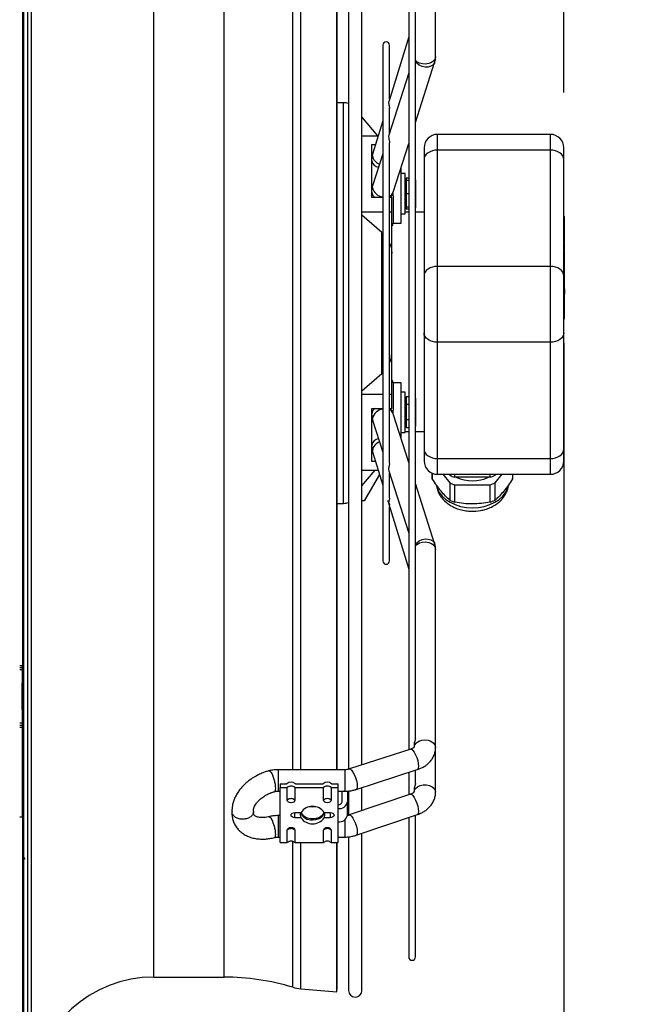
# Model space of a CAD drawing. Units: millimetres. Extents: x 5 to 414, y 3 to 291.
# Drawn here: x 359 to 369, y 248 to 262 of the extents above; entities that cross this region are included whole.
import ezdxf

# ---------------------------------------------------------------- set-up
doc = ezdxf.new("R2010")
doc.units = ezdxf.units.MM
doc.layers.add('GEOMETRY', color=7, linetype='Continuous')
doc.styles.add('SLDTEXTSTYLE0', font='TXT', dxfattribs={"width": 0.605})
doc.dimstyles.new('SLDDIMSTYLE0', dxfattribs={"dimtxt": 5.136637, "dimasz": 3.5, "dimexe": 0, "dimexo": 0.0625, "dimgap": 1.284159, "dimtad": 1, "dimdec": 0, "dimlfac": 25, "dimrnd": 1e-09, "dimzin": 12, "dimdsep": 46, "dimtxsty": 'SLDTEXTSTYLE0', "dimsah": 1, "dimcen": 0.09, "dimadec": 0, "dimazin": 3, "dimtol": 1, "dimtp": 10, "dimtm": 10, "dimtfac": 1, "dimtdec": 0, "dimtmove": 0, "dimatfit": 0, "dimfxl": 0, "dimfrac": 2, "dimtolj": 1, "dimarcsym": 0})

# ---------------------------------------------------------------- blocks, each defined once
blk = doc.blocks.new('_D_13')
at = {"layer": 'GEOMETRY'}
for p, q in [((360.668, 273.915), (360.668, 281.137)), ((367.529, 261.357), (367.529, 281.137)), ((360.668, 280.137), (350.79, 280.137)), ((367.529, 280.137), (360.668, 280.137)), ((367.529, 280.137), (398.342, 280.137))]:
    blk.add_line(p, q, dxfattribs=at)
for points in [[(360.668, 280.137), (355.531, 280.928), (355.531, 279.347)], [(367.529, 280.137), (372.665, 279.347), (372.665, 280.928)]]:
    blk.add_solid(points, dxfattribs=at)
at = {"layer": 'GEOMETRY', "char_height": 5.2917, "attachment_point": 1, "style": 'SLDTEXTSTYLE0'}
for s, insert in [('±10', (386.656, 286.959)), ('172', (372.912, 286.959))]:
    blk.add_mtext(s, dxfattribs=dict(at, insert=insert))
blk = doc.blocks.new('_D_14')
at = {"layer": 'GEOMETRY'}
for p, q in [((330.148, 271.461), (330.148, 222.95)), ((367.529, 257.626), (367.529, 222.95)), ((330.148, 223.95), (320.27, 223.95)), ((330.148, 223.95), (367.529, 223.95)), ((367.529, 223.95), (377.407, 223.95))]:
    blk.add_line(p, q, dxfattribs=at)
for points in [[(330.148, 223.95), (325.012, 224.74), (325.012, 223.159)], [(367.529, 223.95), (372.665, 223.159), (372.665, 224.74)]]:
    blk.add_solid(points, dxfattribs=at)
at = {"layer": 'GEOMETRY', "char_height": 5.2917, "attachment_point": 1, "style": 'SLDTEXTSTYLE0'}
for s, insert in [('±10', (349.867, 230.771)), ('935', (336.124, 230.771))]:
    blk.add_mtext(s, dxfattribs=dict(at, insert=insert))

msp = doc.modelspace()

# ---------------------------------------------------------------- linework, layer by layer
at = {"color": 8, "linetype": 'Continuous', "lineweight": 25}
for p, q in [((361.424, 258.301), (361.424, 268.422)), ((362.474, 258.301), (362.474, 268.422)), ((359.604, 258.301), (359.604, 267.661)), ((363.494, 258.301), (363.494, 265.173)), ((363.613, 251.27), (363.613, 265.173)), ((364.251, 258.221), (364.251, 261.205)), ((365.649, 260.499), (365.649, 260.733)), ((367.329, 260.499), (367.329, 260.733)), ((364.679, 260.416), (364.682, 260.438)), ((364.679, 259.943), (364.683, 259.967)), ((359.604, 246.541), (359.604, 258.301)), ((361.424, 248.181), (361.424, 258.301)), ((362.474, 248.181), (362.474, 258.301)), ((363.494, 251.27), (363.494, 258.301)), ((364.251, 255.237), (364.251, 258.221)), ((365.649, 255.67), (365.649, 255.904)), ((367.329, 255.67), (367.329, 255.904)), ((359.458, 252.533), (359.468, 252.533)), ((359.468, 252.189), (359.458, 252.189)), ((363.276, 251.27), (363.276, 251.11)), ((364.267, 251.27), (364.267, 250.999)), ((363.276, 251.11), (363.276, 250.95)), ((364.267, 250.999), (364.267, 250.95)), ((363.523, 250.616), (363.523, 250.633)), ((364.052, 250.633), (364.052, 250.616)), ((363.276, 250.587), (363.276, 250.267)), ((364.267, 250.524), (364.267, 250.312)), ((363.494, 248.03), (363.494, 250.202)), ((364.267, 250.312), (364.267, 250.267)), ((363.613, 248.007), (363.613, 250.184))]:
    msp.add_line(p, q, dxfattribs=at)
at = {"color": 7, "linetype": 'Continuous', "lineweight": 25}
for p, q in [((359.55, 258.301), (359.55, 267.661)), ((359.488, 253.221), (359.488, 267.601)), ((359.468, 266.721), (359.468, 252.821)), ((364.148, 258.301), (364.148, 265.173)), ((364.153, 258.301), (364.153, 265.173)), ((364.323, 265.168), (364.323, 251.273)), ((364.523, 251.341), (364.523, 265.102)), ((365.22, 264.876), (365.22, 251.566)), ((365.32, 251.73), (365.32, 264.716)), ((365.62, 261.894), (365.62, 264.843)), ((365.22, 262.185), (364.923, 261.22)), ((364.835, 262.062), (364.835, 254.38)), ((364.935, 261.258), (364.935, 262.062)), ((365.32, 260.91), (365.606, 261.804)), ((365.22, 261.648), (364.924, 260.723)), ((364.251, 261.205), (364.153, 261.205)), ((364.935, 260.755), (364.935, 261.126)), ((364.76, 260.71), (364.523, 260.993)), ((364.835, 260.933), (364.682, 260.438)), ((364.523, 260.71), (364.766, 260.71)), ((364.935, 255.834), (364.935, 260.609)), ((367.329, 260.733), (365.649, 260.733)), ((364.669, 260.583), (364.727, 260.583)), ((364.669, 259.791), (364.669, 260.583)), ((364.987, 259.87), (365.22, 260.597)), ((365.649, 258.767), (365.649, 260.499)), ((367.329, 260.499), (365.649, 260.499)), ((367.329, 258.767), (367.329, 260.499)), ((364.835, 260.442), (364.683, 259.967)), ((365.449, 260.357), (365.449, 258.626)), ((367.529, 258.626), (367.529, 260.357)), ((365.107, 259.409), (365.107, 260.245)), ((365.167, 260.148), (365.107, 260.148)), ((365.167, 259.848), (365.167, 260.148)), ((365.183, 260.079), (365.183, 260.048)), ((365.22, 260.079), (365.183, 260.079)), ((365.22, 260.048), (365.183, 260.048)), ((365.183, 260.048), (365.183, 259.848)), ((365.327, 260.048), (365.32, 260.061)), ((365.327, 259.948), (365.327, 260.048)), ((364.683, 259.968), (364.669, 259.968)), ((364.988, 259.818), (364.988, 259.873)), ((365.327, 259.748), (365.327, 259.948)), ((364.835, 259.791), (364.669, 259.791)), ((364.969, 259.791), (364.935, 259.791)), ((364.969, 259.579), (364.969, 259.791)), ((364.987, 259.818), (364.987, 259.792)), ((364.987, 259.792), (364.987, 259.409)), ((365.167, 259.548), (365.167, 259.848)), ((365.22, 259.848), (365.183, 259.848)), ((365.183, 259.848), (365.183, 259.648)), ((365.327, 259.648), (365.327, 259.748)), ((364.523, 259.579), (364.835, 259.579)), ((364.935, 259.579), (364.969, 259.579)), ((364.969, 258.957), (364.969, 259.579)), ((365.22, 259.648), (365.183, 259.648)), ((365.183, 259.648), (365.183, 259.617)), ((365.22, 259.617), (365.183, 259.617)), ((365.32, 259.635), (365.327, 259.648)), ((364.819, 259.27), (364.523, 259.531)), ((365.107, 259.548), (365.167, 259.548)), ((365.22, 259.574), (365.167, 259.574)), ((365.449, 259.574), (365.32, 259.574)), ((367.539, 259.511), (367.529, 259.511)), ((367.539, 259.285), (367.539, 259.511)), ((364.987, 259.409), (364.988, 259.409)), ((364.988, 259.409), (365.107, 259.409)), ((367.529, 259.285), (367.539, 259.285)), ((367.539, 259.126), (367.539, 259.285)), ((364.819, 257.173), (364.819, 259.27)), ((364.819, 259.27), (364.835, 259.253)), ((367.529, 259.119), (367.539, 259.119)), ((367.529, 259.004), (367.539, 259.004)), ((367.529, 258.898), (367.539, 258.898)), ((367.539, 258.941), (367.54, 258.941)), ((367.539, 258.819), (367.539, 258.898)), ((365.649, 257.636), (365.649, 258.767)), ((367.329, 258.767), (365.649, 258.767)), ((367.329, 257.636), (367.329, 258.767)), ((367.529, 258.819), (367.539, 258.819)), ((367.54, 258.783), (367.529, 258.783)), ((367.529, 258.771), (367.539, 258.771)), ((367.529, 258.721), (367.539, 258.721)), ((367.539, 258.825), (367.54, 258.825)), ((367.539, 258.786), (367.539, 258.819)), ((367.539, 258.721), (367.539, 258.771)), ((367.54, 258.739), (367.539, 258.739)), ((367.539, 258.676), (367.539, 258.721)), ((367.529, 258.676), (367.539, 258.676)), ((367.529, 258.635), (367.539, 258.635)), ((367.529, 258.547), (367.539, 258.547)), ((367.539, 258.635), (367.539, 258.676)), ((367.539, 258.547), (367.539, 258.635)), ((367.539, 258.502), (367.539, 258.547)), ((367.529, 258.502), (367.539, 258.502)), ((367.529, 258.499), (367.539, 258.499)), ((367.529, 258.47), (367.539, 258.47)), ((367.529, 258.459), (367.539, 258.459)), ((367.539, 258.431), (367.529, 258.431)), ((367.539, 258.499), (367.539, 258.502)), ((367.539, 258.47), (367.539, 258.499)), ((367.539, 258.459), (367.539, 258.47)), ((367.539, 258.431), (367.539, 258.459)), ((367.539, 258.431), (367.539, 258.385)), ((359.55, 246.467), (359.55, 258.301)), ((364.148, 251.27), (364.148, 258.301)), ((364.153, 251.27), (364.153, 258.301)), ((367.529, 258.385), (367.539, 258.385)), ((367.529, 258.383), (367.539, 258.383)), ((367.529, 258.355), (367.539, 258.355)), ((367.529, 258.341), (367.539, 258.341)), ((367.529, 258.262), (367.539, 258.262)), ((367.539, 258.385), (367.539, 258.383)), ((367.539, 258.383), (367.539, 258.355)), ((367.539, 258.341), (367.539, 258.355)), ((367.539, 258.262), (367.539, 258.341)), ((367.539, 258.249), (367.539, 258.262)), ((367.529, 258.249), (367.539, 258.249)), ((367.539, 258.221), (367.529, 258.221)), ((367.529, 258.208), (367.539, 258.208)), ((367.529, 258.108), (367.539, 258.108)), ((367.539, 258.221), (367.539, 258.249)), ((367.539, 258.208), (367.539, 258.221)), ((367.539, 258.108), (367.539, 258.208)), ((367.539, 258.082), (367.539, 258.108)), ((367.539, 258.082), (367.529, 258.082)), ((367.529, 257.986), (367.539, 257.986)), ((367.539, 257.986), (367.539, 258.082)), ((365.449, 257.777), (365.449, 256.045)), ((367.529, 256.045), (367.529, 257.777)), ((367.329, 257.636), (365.649, 257.636)), ((365.649, 255.904), (365.649, 257.636)), ((367.329, 255.904), (367.329, 257.636)), ((364.969, 256.864), (364.969, 257.485)), ((364.523, 256.911), (364.819, 257.173)), ((364.819, 257.173), (364.835, 257.19)), ((364.988, 257.034), (364.987, 257.033)), ((364.987, 257.033), (364.987, 256.651)), ((365.107, 257.034), (364.988, 257.034)), ((365.107, 256.198), (365.107, 257.034)), ((364.523, 256.864), (364.835, 256.864)), ((364.935, 256.864), (364.969, 256.864)), ((364.969, 256.652), (364.969, 256.864)), ((365.167, 256.895), (365.107, 256.895)), ((365.167, 256.595), (365.167, 256.895)), ((365.183, 256.826), (365.183, 256.71)), ((365.22, 256.826), (365.183, 256.826)), ((365.327, 256.795), (365.32, 256.808)), ((365.327, 256.768), (365.327, 256.795)), ((364.669, 256.652), (364.835, 256.652)), ((364.669, 255.86), (364.669, 256.652)), ((364.935, 256.652), (364.969, 256.652)), ((364.987, 256.651), (364.987, 256.625)), ((365.183, 256.71), (365.183, 256.48)), ((365.22, 256.71), (365.183, 256.71)), ((365.327, 256.595), (365.327, 256.768)), ((364.683, 256.475), (364.679, 256.5)), ((365.22, 255.846), (364.987, 256.573)), ((364.988, 256.57), (364.988, 256.625)), ((365.167, 256.295), (365.167, 256.595)), ((365.327, 256.422), (365.327, 256.595)), ((364.669, 256.475), (364.683, 256.475)), ((364.683, 256.475), (364.835, 256)), ((365.22, 256.48), (365.183, 256.48)), ((365.183, 256.48), (365.183, 256.364)), ((365.22, 256.364), (365.183, 256.364)), ((365.32, 256.382), (365.327, 256.395)), ((365.327, 256.395), (365.327, 256.422)), ((365.107, 256.295), (365.167, 256.295)), ((365.167, 256.309), (365.22, 256.309)), ((365.32, 256.309), (365.449, 256.309)), ((364.682, 256.005), (364.679, 256.027)), ((364.682, 256.005), (364.835, 255.51)), ((364.727, 255.86), (364.669, 255.86)), ((365.649, 255.904), (367.329, 255.904)), ((364.523, 255.496), (364.718, 255.732)), ((364.523, 255.732), (364.766, 255.732)), ((364.785, 255.669), (364.558, 255.275)), ((364.924, 255.72), (365.22, 254.795)), ((364.935, 255.317), (364.935, 255.688)), ((365.569, 255.686), (365.569, 255.635)), ((365.57, 255.604), (365.57, 255.686)), ((365.649, 255.67), (367.329, 255.67)), ((365.728, 255.67), (365.832, 255.542)), ((365.82, 255.67), (365.832, 255.656)), ((365.832, 255.67), (365.832, 255.656)), ((365.907, 255.625), (365.907, 255.67)), ((366.43, 255.625), (365.907, 255.625)), ((366.43, 255.67), (366.43, 255.625)), ((366.506, 255.656), (366.506, 255.67)), ((366.506, 255.656), (366.517, 255.67)), ((366.506, 255.542), (366.609, 255.67)), ((366.767, 255.67), (366.767, 255.604)), ((366.769, 255.635), (366.769, 255.67)), ((365.606, 254.639), (365.32, 255.533)), ((365.832, 255.542), (365.832, 255.284)), ((365.907, 255.253), (365.907, 255.512)), ((365.907, 255.512), (366.43, 255.512)), ((366.43, 255.512), (366.43, 255.253)), ((366.506, 255.284), (366.506, 255.542)), ((364.153, 255.237), (364.251, 255.237)), ((364.558, 255.275), (364.523, 255.275)), ((364.923, 255.223), (365.22, 254.257)), ((364.935, 254.38), (364.935, 255.185)), ((365.609, 254.614), (365.606, 254.639)), ((365.62, 251.599), (365.62, 254.548)), ((359.488, 253.221), (359.468, 253.221)), ((359.488, 252.421), (359.488, 253.221)), ((359.428, 252.821), (359.468, 252.821)), ((359.428, 252.793), (359.468, 252.793)), ((359.468, 252.789), (359.428, 252.789)), ((359.428, 252.761), (359.465, 252.761)), ((359.465, 252.761), (359.465, 252.561)), ((359.467, 252.761), (359.465, 252.761)), ((359.467, 252.761), (359.468, 252.763)), ((359.468, 252.793), (359.468, 252.821)), ((359.468, 252.789), (359.468, 252.793)), ((359.468, 252.763), (359.468, 252.789)), ((359.468, 252.763), (359.468, 252.56)), ((359.465, 252.561), (359.465, 252.561)), ((359.465, 252.561), (359.467, 252.561)), ((359.468, 252.56), (359.467, 252.561)), ((359.468, 252.533), (359.468, 252.56)), ((359.458, 252.533), (359.458, 252.189)), ((359.468, 252.189), (359.468, 252.533)), ((359.468, 252.421), (359.488, 252.421)), ((359.488, 247.221), (359.488, 252.421)), ((359.465, 252.161), (359.465, 251.961)), ((359.465, 252.161), (359.465, 252.161)), ((359.467, 252.161), (359.465, 252.161)), ((359.467, 252.161), (359.468, 252.163)), ((359.468, 252.163), (359.468, 252.189)), ((359.468, 252.163), (359.468, 251.96)), ((359.465, 251.961), (359.428, 251.961)), ((359.465, 251.961), (359.467, 251.961)), ((359.468, 251.96), (359.467, 251.961)), ((359.468, 251.933), (359.468, 251.96)), ((359.428, 251.933), (359.468, 251.933)), ((359.468, 251.929), (359.428, 251.929)), ((359.468, 251.901), (359.428, 251.901)), ((359.468, 251.929), (359.468, 251.933)), ((359.468, 251.901), (359.468, 251.929)), ((359.468, 250.561), (359.468, 251.901)), ((365.249, 251.576), (364.336, 251.281)), ((365.3, 251.645), (365.3, 251.599)), ((365.62, 250.935), (365.62, 251.599)), ((364.267, 251.27), (363.276, 251.27)), ((364.435, 250.976), (365.347, 251.271)), ((365.22, 251.23), (365.22, 250.895)), ((365.32, 251.063), (365.32, 251.262)), ((363.276, 250.95), (363.308, 250.95)), ((363.308, 251.06), (363.308, 251.004)), ((363.308, 251.06), (363.404, 251.06)), ((363.308, 250.184), (363.308, 251.004)), ((363.308, 251.004), (363.412, 251.004)), ((363.412, 250.817), (363.412, 251.004)), ((363.523, 251.004), (363.523, 250.817)), ((363.523, 251.004), (363.952, 251.004)), ((363.532, 251.06), (363.944, 251.06)), ((363.952, 250.817), (363.952, 251.004)), ((364.063, 251.004), (364.063, 250.817)), ((364.063, 251.004), (364.168, 251.004)), ((364.072, 251.06), (364.168, 251.06)), ((364.168, 251.004), (364.168, 251.06)), ((364.168, 250.693), (364.168, 251.004)), ((364.168, 250.95), (364.267, 250.95)), ((364.228, 250.792), (364.228, 250.95)), ((364.308, 250.953), (364.308, 250.792)), ((364.323, 250.952), (364.323, 250.585)), ((364.523, 250.661), (364.523, 251.005)), ((365.3, 250.983), (365.3, 250.935)), ((364.308, 250.594), (364.308, 250.792)), ((365.247, 250.904), (364.334, 250.598)), ((363.523, 250.633), (363.617, 250.633)), ((363.959, 250.633), (364.052, 250.633)), ((364.168, 250.495), (364.168, 250.693)), ((359.468, 250.561), (359.428, 250.561)), ((359.468, 250.561), (359.468, 245.1)), ((362.803, 250.539), (362.8, 250.539)), ((363.308, 250.587), (363.276, 250.587)), ((363.523, 250.554), (363.523, 250.616)), ((363.617, 250.554), (363.523, 250.554)), ((364.052, 250.554), (363.959, 250.554)), ((364.052, 250.616), (364.052, 250.554)), ((364.168, 250.184), (364.168, 250.495)), ((364.436, 250.294), (365.349, 250.601)), ((365.22, 250.557), (365.22, 248.481)), ((365.32, 248.481), (365.32, 250.591)), ((363.412, 250.184), (363.412, 250.371)), ((363.523, 250.371), (363.523, 250.184)), ((363.952, 250.184), (363.952, 250.371)), ((364.063, 250.371), (364.063, 250.184)), ((363.276, 250.267), (363.308, 250.267)), ((364.168, 250.267), (364.267, 250.267)), ((364.323, 250.267), (364.323, 247.983)), ((364.523, 247.983), (364.523, 250.323)), ((363.308, 250.184), (363.412, 250.184)), ((363.523, 250.184), (363.952, 250.184)), ((364.063, 250.184), (364.168, 250.184)), ((364.148, 247.964), (364.148, 250.184)), ((364.153, 248.024), (364.153, 250.184)), ((359.488, 249.967), (359.502, 249.94)), ((361.424, 248.181), (362.474, 248.181)), ((363.613, 248.007), (364.148, 247.964)), ((364.148, 247.964), (364.153, 248.024))]:
    msp.add_line(p, q, dxfattribs=at)
at = {"color": 8, "linetype": 'Continuous', "lineweight": 25, "flags": 128}
for points in [[(365.62, 261.894), (365.613, 261.86), (365.592, 261.829), (365.56, 261.804), (365.518, 261.787), (365.472, 261.779), (365.424, 261.782), (365.38, 261.795), (365.343, 261.816), (365.32, 261.839)], [(365.606, 261.804), (365.603, 261.795), (365.582, 261.768), (365.551, 261.747), (365.51, 261.736), (365.465, 261.736), (365.419, 261.745), (365.375, 261.765), (365.339, 261.792), (365.32, 261.813)], [(365.634, 255.499), (365.645, 255.46), (365.674, 255.401), (365.717, 255.345), (365.771, 255.296), (365.837, 255.253), (365.912, 255.218), (365.993, 255.193), (366.08, 255.178), (366.169, 255.172), (366.258, 255.178), (366.344, 255.193), (366.426, 255.218), (366.5, 255.253), (366.566, 255.296), (366.621, 255.345), (366.663, 255.401), (366.692, 255.46), (366.704, 255.503)], [(365.32, 254.63), (365.339, 254.651), (365.375, 254.678), (365.419, 254.697), (365.465, 254.707), (365.51, 254.706), (365.551, 254.695), (365.582, 254.675), (365.603, 254.647), (365.606, 254.639)], [(365.32, 254.604), (365.343, 254.627), (365.38, 254.648), (365.424, 254.661), (365.472, 254.663), (365.518, 254.656), (365.56, 254.638), (365.592, 254.613), (365.613, 254.582), (365.62, 254.548)], [(365.3, 251.6), (365.3, 251.608), (365.311, 251.642), (365.335, 251.671), (365.37, 251.695), (365.413, 251.71), (365.46, 251.715)], [(365.46, 251.715), (365.507, 251.71), (365.55, 251.695), (365.585, 251.671), (365.609, 251.642), (365.619, 251.608), (365.62, 251.6)], [(365.249, 251.576), (365.264, 251.574), (365.283, 251.558), (365.303, 251.531), (365.323, 251.494), (365.34, 251.451), (365.354, 251.405), (365.363, 251.361), (365.366, 251.323)], [(364.336, 251.281), (364.352, 251.278), (364.37, 251.263), (364.39, 251.236), (364.41, 251.199), (364.428, 251.156), (364.441, 251.11), (364.45, 251.066), (364.453, 251.028)], [(365.366, 251.323), (365.363, 251.293), (365.354, 251.275), (365.347, 251.271)], [(364.453, 251.028), (364.45, 250.998), (364.441, 250.98), (364.435, 250.976)], [(365.3, 250.936), (365.304, 250.96), (365.321, 250.991), (365.351, 251.017), (365.39, 251.035), (365.436, 251.045), (365.484, 251.045), (365.529, 251.035), (365.569, 251.017), (365.598, 250.991), (365.616, 250.96), (365.62, 250.935)], [(365.247, 250.904), (365.249, 250.905), (365.264, 250.901), (365.283, 250.884), (365.303, 250.855), (365.323, 250.818), (365.34, 250.774), (365.354, 250.729), (365.363, 250.685), (365.366, 250.648)], [(365.366, 250.648), (365.363, 250.62), (365.354, 250.604), (365.349, 250.601)], [(364.334, 250.598), (364.336, 250.598), (364.352, 250.594), (364.37, 250.577), (364.39, 250.549), (364.41, 250.511), (364.428, 250.467), (364.441, 250.422), (364.45, 250.379), (364.453, 250.341)], [(364.453, 250.341), (364.45, 250.313), (364.441, 250.297), (364.436, 250.294)]]:
    msp.add_lwpolyline(points, dxfattribs=at)
at = {"color": 7, "linetype": 'Continuous', "lineweight": 25, "flags": 128}
for points in [[(365.649, 260.499), (365.61, 260.496), (365.572, 260.488), (365.538, 260.475), (365.507, 260.457), (365.482, 260.436), (365.464, 260.411), (365.452, 260.385), (365.449, 260.357)], [(367.529, 260.357), (367.525, 260.385), (367.513, 260.411), (367.495, 260.436), (367.47, 260.457), (367.44, 260.475), (367.405, 260.488), (367.368, 260.496), (367.329, 260.499)], [(365.649, 258.767), (365.61, 258.764), (365.572, 258.756), (365.538, 258.743), (365.507, 258.726), (365.482, 258.704), (365.464, 258.68), (365.452, 258.653), (365.449, 258.626)], [(367.529, 258.626), (367.525, 258.653), (367.513, 258.68), (367.495, 258.704), (367.47, 258.726), (367.44, 258.743), (367.405, 258.756), (367.368, 258.764), (367.329, 258.767)], [(365.649, 257.636), (365.61, 257.638), (365.572, 257.646), (365.538, 257.659), (365.507, 257.677), (365.482, 257.698), (365.464, 257.723), (365.452, 257.749), (365.449, 257.777)], [(367.529, 257.777), (367.525, 257.749), (367.513, 257.723), (367.495, 257.698), (367.47, 257.677), (367.44, 257.659), (367.405, 257.646), (367.368, 257.638), (367.329, 257.636)], [(365.449, 256.045), (365.452, 256.018), (365.464, 255.991), (365.482, 255.967), (365.507, 255.945), (365.538, 255.928), (365.572, 255.915), (365.61, 255.907), (365.649, 255.904)], [(367.329, 255.904), (367.368, 255.907), (367.405, 255.915), (367.44, 255.928), (367.47, 255.945), (367.495, 255.967), (367.513, 255.991), (367.525, 256.018), (367.529, 256.045)], [(363.523, 250.817), (363.519, 250.802), (363.507, 250.789), (363.489, 250.78), (363.468, 250.778), (363.447, 250.78), (363.429, 250.789), (363.417, 250.802), (363.412, 250.817)], [(364.063, 250.817), (364.059, 250.802), (364.047, 250.789), (364.029, 250.78), (364.008, 250.778), (363.987, 250.78), (363.969, 250.789), (363.957, 250.802), (363.952, 250.817)], [(363.523, 250.554), (363.502, 250.557), (363.484, 250.566), (363.472, 250.579), (363.468, 250.594), (363.472, 250.609), (363.484, 250.621), (363.502, 250.63), (363.523, 250.633)], [(363.831, 250.717), (363.788, 250.714), (363.745, 250.717)], [(363.788, 250.523), (363.839, 250.528), (363.885, 250.543), (363.924, 250.567), (363.952, 250.597), (363.966, 250.632), (363.966, 250.634)], [(364.052, 250.633), (364.074, 250.63), (364.092, 250.621), (364.104, 250.609), (364.108, 250.594), (364.104, 250.579), (364.092, 250.566), (364.074, 250.557), (364.052, 250.554)], [(363.412, 250.371), (363.417, 250.386), (363.429, 250.398), (363.447, 250.407), (363.468, 250.41), (363.489, 250.407), (363.507, 250.398), (363.519, 250.386), (363.523, 250.371)], [(363.952, 250.371), (363.957, 250.386), (363.969, 250.398), (363.987, 250.407), (364.008, 250.41), (364.029, 250.407), (364.047, 250.398), (364.059, 250.386), (364.063, 250.371)]]:
    msp.add_lwpolyline(points, dxfattribs=at)
at = {"color": 7, "linetype": 'Continuous', "lineweight": 25}
for centre, radius, start, end in [((364.885, 262.062), 0.05, 0, 180), ((364.251, 261.005), 0.2, 68.958, 90), ((365.649, 260.533), 0.2, 90, 180), ((367.329, 260.533), 0.2, 0, 90), ((365.167, 260.034), 0.016, 270, 0), ((365.167, 259.662), 0.016, 0, 90), ((365.167, 256.781), 0.016, 270, 0), ((365.167, 256.409), 0.016, 0, 90), ((365.649, 255.87), 0.2, 180, 270), ((367.329, 255.87), 0.2, 270, 0), ((365.869, 255.635), 0.301, 180.0031, 185.8748), ((366.131, 256.282), 0.694, 244.4311, 251.1536), ((366.169, 256.18), 0.605, 246.5159, 293.4841), ((366.206, 256.282), 0.694, 288.8464, 295.5689), ((366.468, 255.635), 0.301, 354.1252, 359.9969), ((366.131, 256.169), 0.694, 244.4311, 251.1536), ((366.206, 256.169), 0.694, 288.8464, 295.5689), ((364.251, 255.437), 0.2, 270, 291.042), ((366.131, 255.91), 0.694, 244.4311, 251.1536), ((366.206, 255.91), 0.694, 288.8464, 295.5689), ((364.885, 254.38), 0.05, 180, 0), ((359.492, 252.54), 0.0348, 141.3932, 190.3887), ((359.492, 252.183), 0.0348, 169.6113, 218.6068), ((363.468, 250.983), 0.1, 50.3427, 129.6573), ((364.008, 250.983), 0.1, 50.3427, 129.6573), ((363.468, 250.949), 0.0778, 44.5425, 135.4575), ((364.008, 250.949), 0.0778, 44.5425, 135.4575), ((363.465, 250.768), 0.0719, 87.5923, 136.8231), ((363.471, 250.768), 0.0719, 43.1769, 92.4077), ((364.005, 250.768), 0.0719, 87.5923, 136.8231), ((364.011, 250.768), 0.0719, 43.1769, 92.4077), ((364.185, 250.816), 0.125, 261.9505, 348.5782), ((364.175, 250.802), 0.0536, 261.9505, 348.5782), ((363.771, 250.695), 0.173, 201.5919, 275.5993), ((363.772, 250.736), 0.192, 212.7784, 274.884), ((363.788, 250.519), 0.206, 33.7227, 146.2773), ((363.802, 250.74), 0.196, 265.869, 326.9242), ((363.788, 250.669), 0.206, 213.7227, 326.2773), ((364.185, 250.618), 0.125, 261.9505, 348.5782), ((363.465, 250.321), 0.0719, 87.5923, 136.8231), ((363.471, 250.321), 0.0719, 43.1769, 92.4077), ((364.005, 250.321), 0.0719, 87.5923, 136.8231), ((364.011, 250.321), 0.0719, 43.1769, 92.4077), ((363.468, 250.129), 0.0778, 44.5425, 135.4575), ((364.008, 250.129), 0.0778, 44.5425, 135.4575), ((365.27, 248.481), 0.05, 180, 0), ((361.424, 246.351), 1.83, 90, 174.0405), ((362.474, 244.671), 3.51, 73.112, 90), ((363.658, 248.57), 0.564, 253.112, 265.3941), ((364.423, 247.983), 0.1, 180, 0)]:
    msp.add_arc(centre, radius, start, end, dxfattribs=at)
at = {"color": 8, "linetype": 'Continuous', "lineweight": 25}
for centre, radius, start, end in [((364.792, 260.367), 0.126, 192.0957, 260.584), ((364.83, 260.44), 0.153, 189.0772, 253.5547), ((364.777, 259.885), 0.109, 187.6116, 239.6417), ((364.847, 259.974), 0.171, 190.6777, 265.7216), ((364.882, 259.884), 0.107, 299.5452, 354.1225), ((364.898, 259.902), 0.0951, 292.5874, 340.0959), ((364.777, 256.558), 0.109, 120.3583, 172.3884), ((364.882, 256.559), 0.107, 5.8775, 60.4548), ((364.847, 256.468), 0.171, 94.2784, 169.3223), ((364.898, 256.54), 0.0951, 19.9041, 67.4126), ((364.792, 256.075), 0.126, 99.416, 167.9043), ((364.834, 255.999), 0.158, 107.491, 169.8771)]:
    msp.add_arc(centre, radius, start, end, dxfattribs=at)
at = {"color": 7, "linetype": 'Continuous', "lineweight": 25}
for centre, start_param, end_param in [((364.828, 259.416), 5.780778, 6.214971), ((364.828, 257.026), 0.068214, 0.502407)]:
    msp.add_ellipse(centre, major_axis=(0.16, 0), ratio=0.707236, start_param=start_param, end_param=end_param, dxfattribs=at)
for points, knots in [([(365.605, 261.804), (365.607, 261.809), (365.616, 261.833), (365.621, 261.864), (365.619, 261.889), (365.619, 261.894)], [0, 0, 0, 0, 0.18707, 0.821916, 1, 1, 1, 1]), ([(364.923, 261.22), (364.923, 261.22), (364.921, 261.216), (364.92, 261.199), (364.923, 261.178), (364.929, 261.156), (364.933, 261.141), (364.934, 261.131), (364.935, 261.126), (364.934, 261.125), (364.934, 261.124)], [0, 0, 0, 0, 0.016501, 0.26537, 0.60153, 0.737637, 0.87479, 0.960242, 0.978145, 1, 1, 1, 1]), ([(364.925, 260.722), (364.923, 260.717), (364.921, 260.71), (364.92, 260.69), (364.923, 260.669), (364.93, 260.642), (364.933, 260.625), (364.935, 260.613), (364.934, 260.607), (364.934, 260.605)], [0, 0, 0, 0, 0.206884, 0.25265, 0.565225, 0.73462, 0.857538, 0.948579, 1, 1, 1, 1]), ([(365.449, 260.533), (365.449, 260.53), (365.449, 260.526), (365.449, 260.487), (365.449, 260.432), (365.449, 260.382), (365.449, 260.357)], [0, 0, 0, 0, 0.262718, 0.519977, 0.766968, 1, 1, 1, 1]), ([(367.529, 260.357), (367.529, 260.382), (367.529, 260.432), (367.529, 260.487), (367.529, 260.526), (367.529, 260.53), (367.529, 260.533)], [0, 0, 0, 0, 0.233032, 0.480023, 0.737282, 1, 1, 1, 1]), ([(364.683, 260.438), (364.681, 260.432), (364.674, 260.412), (364.672, 260.391), (364.671, 260.375)], [0, 0, 0, 0, 0.263639, 1, 1, 1, 1]), ([(364.684, 259.967), (364.682, 259.962), (364.674, 259.942), (364.672, 259.921), (364.671, 259.905)], [0, 0, 0, 0, 0.271241, 1, 1, 1, 1]), ([(364.935, 259.112), (364.944, 259.089), (364.964, 259.039), (364.967, 258.986), (364.969, 258.957)], [0, 0, 0, 0, 0.4507018, 1, 1, 1, 1]), ([(367.539, 259.013), (367.539, 259.019), (367.539, 259.034), (367.539, 259.065), (367.539, 259.099), (367.539, 259.113), (367.539, 259.119)], [0, 0, 0, 0, 0.1408366, 0.3118544, 0.657867, 1, 1, 1, 1]), ([(367.539, 258.905), (367.539, 258.909), (367.539, 258.921), (367.539, 258.949), (367.539, 258.983), (367.539, 258.997), (367.539, 259.004)], [0, 0, 0, 0, 0.091032, 0.271964, 0.638034, 1, 1, 1, 1]), ([(364.969, 257.485), (364.969, 257.564), (364.969, 257.721), (364.969, 257.969), (364.969, 258.221), (364.969, 258.474), (364.969, 258.722), (364.969, 258.879), (364.969, 258.957)], [0, 0, 0, 0, 0.165131, 0.331904, 0.5, 0.668083, 0.834863, 1, 1, 1, 1]), ([(367.539, 258.771), (367.539, 258.774), (367.539, 258.779), (367.539, 258.783), (367.539, 258.782), (367.539, 258.782)], [0, 0, 0, 0, 0.397273, 0.795855, 1, 1, 1, 1]), ([(365.449, 258.626), (365.449, 258.598), (365.449, 258.542), (365.449, 258.439), (365.449, 258.324), (365.449, 258.201), (365.449, 258.078), (365.449, 257.963), (365.449, 257.86), (365.449, 257.804), (365.449, 257.777)], [0, 0, 0, 0, 0.116516, 0.240011, 0.368641, 0.5, 0.631359, 0.759989, 0.883484, 1, 1, 1, 1]), ([(367.529, 257.777), (367.529, 257.804), (367.529, 257.86), (367.529, 257.963), (367.529, 258.078), (367.529, 258.201), (367.529, 258.324), (367.529, 258.439), (367.529, 258.542), (367.529, 258.598), (367.529, 258.626)], [0, 0, 0, 0, 0.116516, 0.240011, 0.368641, 0.5, 0.631359, 0.759989, 0.883484, 1, 1, 1, 1]), ([(364.935, 257.331), (364.944, 257.354), (364.964, 257.404), (364.967, 257.457), (364.969, 257.485)], [0, 0, 0, 0, 0.4507018, 1, 1, 1, 1]), ([(364.67, 256.554), (364.67, 256.543), (364.67, 256.517), (364.679, 256.491), (364.684, 256.476)], [0, 0, 0, 0, 0.396038, 1, 1, 1, 1]), ([(364.67, 256.083), (364.67, 256.072), (364.671, 256.045), (364.679, 256.02), (364.683, 256.005)], [0, 0, 0, 0, 0.41725, 1, 1, 1, 1]), ([(365.449, 256.045), (365.449, 256.021), (365.449, 255.97), (365.449, 255.915), (365.449, 255.877), (365.449, 255.872), (365.449, 255.87)], [0, 0, 0, 0, 0.233032, 0.480023, 0.737282, 1, 1, 1, 1]), ([(367.529, 255.87), (367.529, 255.872), (367.529, 255.877), (367.529, 255.915), (367.529, 255.97), (367.529, 256.021), (367.529, 256.045)], [0, 0, 0, 0, 0.262718, 0.519977, 0.766968, 1, 1, 1, 1]), ([(364.935, 255.832), (364.934, 255.827), (364.933, 255.816), (364.928, 255.794), (364.922, 255.769), (364.919, 255.741), (364.923, 255.728), (364.925, 255.72)], [0, 0, 0, 0, 0.113359, 0.261639, 0.500053, 0.734081, 1, 1, 1, 1]), ([(365.701, 255.42), (365.679, 255.448), (365.635, 255.504), (365.592, 255.571), (365.57, 255.604)], [0, 0, 0, 0, 0.49588, 1, 1, 1, 1]), ([(365.634, 255.509), (365.635, 255.497), (365.638, 255.462), (365.658, 255.407), (365.689, 255.349), (365.733, 255.293), (365.786, 255.243), (365.849, 255.201), (365.913, 255.168), (365.987, 255.142), (366.067, 255.126), (366.168, 255.117), (366.267, 255.124), (366.361, 255.146), (366.437, 255.174), (366.521, 255.219), (366.591, 255.278), (366.644, 255.343), (366.678, 255.404), (366.7, 255.461), (366.703, 255.497), (366.704, 255.509)], [0, 0, 0, 0, 0.0264223, 0.0805723, 0.1282598, 0.1695134, 0.2331315, 0.2783822, 0.3265858, 0.3797111, 0.4348774, 0.485916, 0.5787945, 0.6266566, 0.67696, 0.7395529, 0.8193771, 0.8661862, 0.9176356, 0.9736962, 1, 1, 1, 1]), ([(366.767, 255.604), (366.746, 255.571), (366.703, 255.505), (366.659, 255.448), (366.636, 255.42)], [0, 0, 0, 0, 0.4964158, 1, 1, 1, 1]), ([(365.832, 255.284), (365.81, 255.303), (365.767, 255.342), (365.723, 255.394), (365.701, 255.42)], [0, 0, 0, 0, 0.496416, 1, 1, 1, 1]), ([(366.636, 255.42), (366.614, 255.394), (366.57, 255.343), (366.527, 255.304), (366.506, 255.284)], [0, 0, 0, 0, 0.49588, 1, 1, 1, 1]), ([(364.907, 255.278), (364.908, 255.275), (364.909, 255.268), (364.915, 255.256), (364.923, 255.243), (364.929, 255.232), (364.933, 255.224), (364.934, 255.218), (364.934, 255.215), (364.935, 255.214)], [0, 0, 0, 0, 0.142528, 0.360533, 0.580636, 0.698051, 0.816233, 0.920867, 1, 1, 1, 1]), ([(364.935, 255.316), (364.934, 255.313), (364.934, 255.305), (364.93, 255.289), (364.924, 255.268), (364.921, 255.252), (364.92, 255.235), (364.922, 255.229), (364.924, 255.223)], [0, 0, 0, 0, 0.087218, 0.201634, 0.381485, 0.676027, 0.728444, 1, 1, 1, 1]), ([(366.169, 255.229), (366.125, 255.23), (366.037, 255.232), (365.951, 255.246), (365.907, 255.253)], [0, 0, 0, 0, 0.49588, 1, 1, 1, 1]), ([(366.43, 255.253), (366.387, 255.246), (366.301, 255.233), (366.213, 255.23), (366.169, 255.229)], [0, 0, 0, 0, 0.496416, 1, 1, 1, 1]), ([(365.619, 254.548), (365.619, 254.563), (365.619, 254.594), (365.609, 254.623), (365.604, 254.639)], [0, 0, 0, 0, 0.478271, 1, 1, 1, 1]), ([(365.32, 251.732), (365.32, 251.732), (365.32, 251.731), (365.32, 251.729), (365.319, 251.724), (365.317, 251.714), (365.312, 251.7), (365.305, 251.679), (365.3, 251.66), (365.3, 251.648), (365.3, 251.645)], [0, 0, 0, 0, 0.011512, 0.023845, 0.109074, 0.193924, 0.326428, 0.533343, 0.872739, 1, 1, 1, 1]), ([(365.301, 251.607), (365.301, 251.607), (365.301, 251.607), (365.296, 251.6), (365.283, 251.591), (365.267, 251.582), (365.254, 251.578), (365.249, 251.576)], [0, 0, 0, 0, 0.1631634, 0.4122161, 0.6479505, 0.8653079, 1, 1, 1, 1]), ([(365.347, 251.272), (365.361, 251.276), (365.392, 251.287), (365.438, 251.31), (365.485, 251.34), (365.527, 251.378), (365.564, 251.421), (365.593, 251.471), (365.612, 251.525), (365.621, 251.569), (365.619, 251.594), (365.619, 251.599)], [0, 0, 0, 0, 0.088967, 0.204965, 0.325463, 0.449195, 0.575065, 0.702467, 0.831508, 0.963094, 1, 1, 1, 1]), ([(363.141, 251.253), (363.138, 251.253), (363.12, 251.249), (363.084, 251.237), (363.028, 251.217), (362.989, 251.198), (362.967, 251.187)], [0, 0, 0, 0, 0.037632, 0.316934, 0.601421, 1, 1, 1, 1]), ([(363.276, 251.27), (363.25, 251.269), (363.213, 251.268), (363.168, 251.26), (363.15, 251.255), (363.141, 251.253)], [0, 0, 0, 0, 0.5735328, 0.8016338, 1, 1, 1, 1]), ([(364.336, 251.281), (364.334, 251.28), (364.326, 251.277), (364.309, 251.273), (364.287, 251.271), (364.273, 251.27), (364.267, 251.27)], [0, 0, 0, 0, 0.1033693, 0.4043881, 0.768766, 1, 1, 1, 1]), ([(362.967, 251.187), (362.941, 251.173), (362.904, 251.152), (362.853, 251.117), (362.812, 251.085), (362.766, 251.043), (362.722, 250.996), (362.682, 250.945), (362.648, 250.888), (362.62, 250.829), (362.6, 250.767), (362.588, 250.704), (362.588, 250.662), (362.589, 250.641)], [0, 0, 0, 0, 0.118652, 0.167501, 0.248207, 0.331662, 0.420888, 0.513682, 0.609213, 0.706669, 0.805426, 0.904976, 1, 1, 1, 1]), ([(363.113, 250.903), (363.133, 250.912), (363.16, 250.925), (363.196, 250.937), (363.212, 250.941), (363.22, 250.943)], [0, 0, 0, 0, 0.5579918, 0.7771135, 1, 1, 1, 1]), ([(363.22, 250.943), (363.224, 250.944), (363.236, 250.947), (363.256, 250.95), (363.27, 250.95), (363.276, 250.95)], [0, 0, 0, 0, 0.253101, 0.710032, 1, 1, 1, 1]), ([(364.267, 250.95), (364.293, 250.951), (364.33, 250.952), (364.383, 250.962), (364.413, 250.968), (364.432, 250.975), (364.434, 250.976)], [0, 0, 0, 0, 0.458908, 0.641421, 0.943698, 1, 1, 1, 1]), ([(365.3, 250.938), (365.3, 250.938), (365.3, 250.939), (365.298, 250.935), (365.29, 250.926), (365.274, 250.915), (365.259, 250.908), (365.249, 250.905), (365.247, 250.904)], [0, 0, 0, 0, 0.078536, 0.318322, 0.546459, 0.761057, 0.966052, 1, 1, 1, 1]), ([(365.32, 251.066), (365.32, 251.066), (365.32, 251.066), (365.32, 251.062), (365.319, 251.057), (365.317, 251.048), (365.313, 251.035), (365.306, 251.017), (365.301, 250.999), (365.3, 250.987), (365.3, 250.983)], [0, 0, 0, 0, 0.010378, 0.039344, 0.121591, 0.203572, 0.32389, 0.507658, 0.813997, 1, 1, 1, 1]), ([(365.349, 250.601), (365.362, 250.606), (365.393, 250.617), (365.438, 250.64), (365.485, 250.671), (365.528, 250.71), (365.564, 250.755), (365.593, 250.805), (365.612, 250.861), (365.621, 250.905), (365.619, 250.93), (365.619, 250.935)], [0, 0, 0, 0, 0.0859922, 0.2022164, 0.322985, 0.4470908, 0.573542, 0.7018226, 0.8320451, 0.9650361, 1, 1, 1, 1]), ([(362.909, 250.655), (362.908, 250.657), (362.907, 250.664), (362.909, 250.682), (362.917, 250.709), (362.932, 250.74), (362.954, 250.773), (362.981, 250.806), (363.011, 250.834), (363.041, 250.858), (363.074, 250.881), (363.099, 250.895), (363.113, 250.903)], [0, 0, 0, 0, 0.057001, 0.177509, 0.29379, 0.408255, 0.52064, 0.629358, 0.734453, 0.810965, 0.891856, 1, 1, 1, 1]), ([(362.589, 250.65), (362.589, 250.635), (362.587, 250.598), (362.596, 250.54), (362.616, 250.478), (362.649, 250.419), (362.692, 250.366), (362.743, 250.322), (362.802, 250.287), (362.867, 250.261), (362.937, 250.243), (363.01, 250.236), (363.084, 250.237), (363.154, 250.244), (363.199, 250.255), (363.22, 250.26)], [0, 0, 0, 0, 0.0526808, 0.1295523, 0.2075604, 0.2876625, 0.3711499, 0.4494964, 0.5293962, 0.6107942, 0.6930493, 0.7750889, 0.8556087, 0.9325187, 1, 1, 1, 1]), ([(362.8, 250.539), (362.781, 250.535), (362.741, 250.529), (362.68, 250.54), (362.636, 250.562), (362.61, 250.587), (362.597, 250.608), (362.589, 250.626), (362.589, 250.638), (362.589, 250.641)], [0, 0, 0, 0, 0.200435, 0.406583, 0.618441, 0.727075, 0.837165, 0.9471, 1, 1, 1, 1]), ([(362.906, 250.654), (362.907, 250.649), (362.912, 250.63), (362.896, 250.596), (362.86, 250.559), (362.822, 250.546), (362.803, 250.539)], [0, 0, 0, 0, 0.098519, 0.398694, 0.699372, 1, 1, 1, 1]), ([(363.14, 250.57), (363.135, 250.569), (363.118, 250.564), (363.087, 250.559), (363.049, 250.556), (363.014, 250.557), (362.983, 250.561), (362.957, 250.569), (362.937, 250.579), (362.923, 250.589), (362.914, 250.6), (362.91, 250.611), (362.907, 250.624), (362.909, 250.635), (362.909, 250.639)], [0, 0, 0, 0, 0.0266889, 0.1014044, 0.1799363, 0.2602321, 0.3418628, 0.4251702, 0.5113844, 0.603866, 0.7102807, 0.8536034, 0.9551123, 1, 1, 1, 1]), ([(363.617, 250.554), (363.615, 250.562), (363.613, 250.576), (363.609, 250.598), (363.607, 250.616), (363.609, 250.628), (363.611, 250.635), (363.613, 250.634), (363.614, 250.634)], [0, 0, 0, 0, 0.187448, 0.374944, 0.559091, 0.733567, 0.906746, 1, 1, 1, 1]), ([(363.962, 250.634), (363.962, 250.635), (363.964, 250.636), (363.967, 250.63), (363.968, 250.619), (363.967, 250.601), (363.964, 250.582), (363.961, 250.566), (363.96, 250.557), (363.959, 250.554)], [0, 0, 0, 0, 0.043482, 0.230972, 0.415112, 0.589583, 0.762756, 0.944094, 1, 1, 1, 1]), ([(363.276, 250.587), (363.25, 250.586), (363.213, 250.584), (363.168, 250.577), (363.149, 250.571), (363.14, 250.569)], [0, 0, 0, 0, 0.5711233, 0.7985334, 1, 1, 1, 1]), ([(364.334, 250.598), (364.33, 250.596), (364.321, 250.593), (364.311, 250.592), (364.307, 250.591)], [0, 0, 0, 0, 0.551892, 1, 1, 1, 1]), ([(363.221, 250.26), (363.221, 250.26), (363.229, 250.262), (363.247, 250.266), (363.265, 250.267), (363.276, 250.267)], [0, 0, 0, 0, 0.050361, 0.453456, 1, 1, 1, 1]), ([(364.267, 250.267), (364.293, 250.268), (364.33, 250.269), (364.383, 250.279), (364.414, 250.286), (364.433, 250.293), (364.436, 250.295)], [0, 0, 0, 0, 0.454461, 0.635418, 0.935165, 1, 1, 1, 1])]:
    msp.add_open_spline(points, degree=3, knots=knots, dxfattribs=at)
at = {"color": 8, "linetype": 'Continuous', "lineweight": 25}
for points, knots in [([(363.141, 251.253), (363.142, 251.253), (363.148, 251.255), (363.161, 251.244), (363.178, 251.219), (363.191, 251.189), (363.203, 251.16), (363.212, 251.13), (363.223, 251.089), (363.233, 251.04), (363.234, 251.009), (363.235, 250.994)], [0, 0, 0, 0, 0.048549, 0.202791, 0.335716, 0.428684, 0.518862, 0.606251, 0.690849, 0.850941, 1, 1, 1, 1]), ([(363.235, 250.994), (363.234, 250.981), (363.232, 250.956), (363.225, 250.941), (363.22, 250.943), (363.219, 250.944)], [0, 0, 0, 0, 0.502316, 0.991615, 1, 1, 1, 1]), ([(363.14, 250.569), (363.143, 250.569), (363.149, 250.57), (363.161, 250.559), (363.173, 250.541), (363.181, 250.525), (363.19, 250.506), (363.204, 250.471), (363.221, 250.414), (363.233, 250.354), (363.234, 250.322), (363.235, 250.306)], [0, 0, 0, 0, 0.087785, 0.182895, 0.317177, 0.356711, 0.377669, 0.526949, 0.680434, 0.838119, 1, 1, 1, 1]), ([(363.235, 250.306), (363.234, 250.295), (363.233, 250.271), (363.226, 250.259), (363.22, 250.26), (363.22, 250.26)], [0, 0, 0, 0, 0.4815533, 0.9987535, 1, 1, 1, 1])]:
    msp.add_open_spline(points, degree=3, knots=knots, dxfattribs=at)

# ---------------------------------------------------------------- dimensions: what is measured, and where the dimension line sits
at = {"layer": 'GEOMETRY'}
for base, p1, p2, picture, middle in [((360.668, 280.137), (367.529, 260.357), (360.668, 272.915), '_D_13', (385.627, 280.137)), ((367.529, 223.95), (330.148, 272.461), (367.529, 258.626), '_D_14', (348.838, 223.95))]:
    dim = msp.add_linear_dim(base=base, p1=p1, p2=p2, dimstyle='SLDDIMSTYLE0', dxfattribs=at)
    dim.commit()
    dim.dimension.update_dxf_attribs({"geometry": picture, "text_midpoint": middle, "dimtype": 160})

doc.saveas('drawing.dxf')
